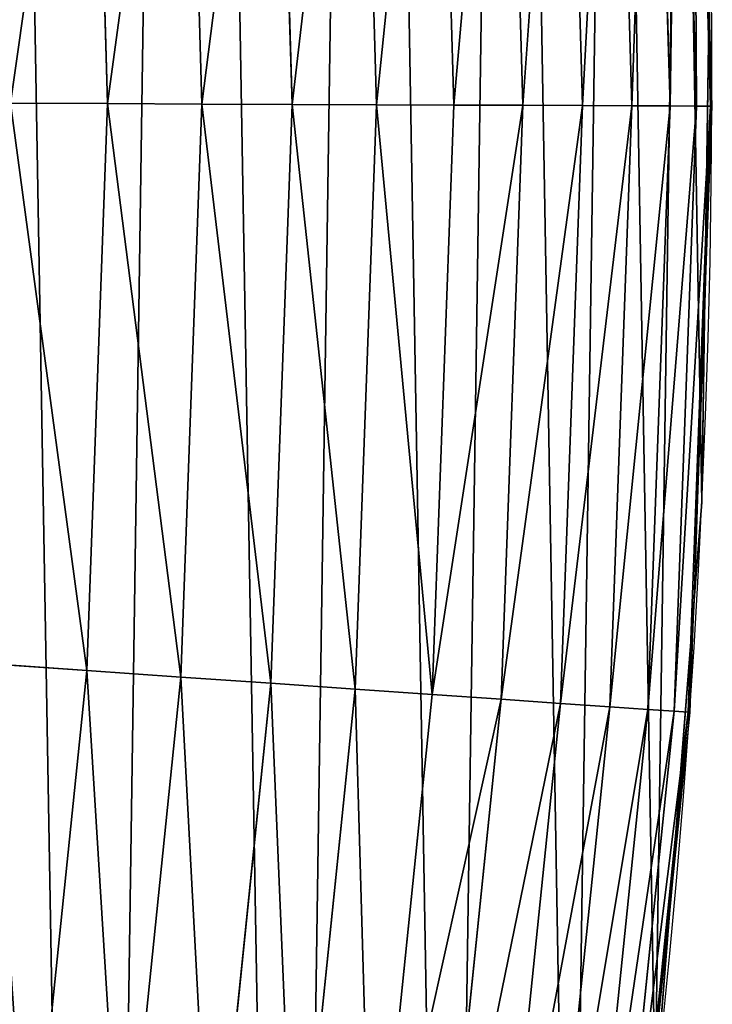
# Model space of a CAD drawing. Extents: x 2168 to 3986, y -30 to 639.
# Drawn here: x 3968 to 3985, y 207 to 231 of the extents above; entities that cross this region are included whole.
import ezdxf

# ---------------------------------------------------------------- set-up
doc = ezdxf.new("R2010")
doc.units = 0
doc.header["$LTSCALE"] = 25.4
doc.layers.get('0').update_dxf_attribs({"color": 13, "linetype": 'CONTINUOUS'})

# ---------------------------------------------------------------- blocks, each defined once
blk = doc.blocks.new('SKUPINA_1')
at = {"color": 0}
for p, q in [((1782.280047261701, 228.8977565729446, 449.4350018913004), (1781.85178242629, 243.7995423923253, 449.4350018913004)), ((1782.280047261701, 228.8977565729446, 449.4350018913004), (1781.85178242629, 243.7995423923253, 449.4350018913004)), ((1783.225011855814, 228.8939826762096, 447.1904813813707), (1782.794970603325, 243.8575802172596, 447.1904813813707)), ((1783.225011855814, 228.8939826762096, 447.1904813813707), (1782.794970603325, 243.8575802172596, 447.1904813813707)), ((1783.878226418112, 228.8913739389939, 444.8444954211096), (1783.446957202682, 243.897699341984, 444.8444954211096)), ((1783.878226418112, 228.8913739389939, 444.8444954211096), (1783.446957202682, 243.897699341984, 444.8444954211096)), ((1784.229190447293, 228.8899722970575, 442.4347560120629), (1783.797261462704, 243.919254846826, 442.4347560120629)), ((1784.229190447293, 228.8899722970575, 442.4347560120629), (1783.797261462704, 243.919254846826, 442.4347560120629)), ((1779.580075376578, 228.9085394267631, 453.4775339047579), (1779.156886155846, 243.6337155491054, 453.4775339047579)), ((1779.580075376578, 228.9085394267631, 453.4775339047579), (1779.156886155846, 243.6337155491054, 453.4775339047579)), ((1781.058523053286, 228.9026349633634, 451.5419760184574), (1780.632554532973, 243.7245188320748, 451.5419760184574)), ((1781.058523053286, 228.9026349633634, 451.5419760184574), (1780.632554532973, 243.7245188320748, 451.5419760184574)), ((1775.951222533036, 228.9230319442432, 456.7131993704971), (1775.534855108805, 243.4108387055093, 456.7131993704971)), ((1775.951222533036, 228.9230319442432, 456.7131993704971), (1775.534855108805, 243.4108387055093, 456.7131993704971)), ((1777.868470452687, 228.9153750481971, 455.2105612284469), (1777.44849883845, 243.5285922169209, 455.2105612284469)), ((1777.868470452687, 228.9153750481971, 455.2105612284469), (1777.44849883845, 243.5285922169209, 455.2105612284469)), ((1771.625887954492, 228.9403059946637, 458.9347795960336), (1771.217651626659, 243.1451853544565, 458.9347795960336)), ((1771.625887954492, 228.9403059946637, 458.9347795960336), (1771.217651626659, 243.1451853544565, 458.9347795960336)), ((1773.859151604499, 228.9313870293924, 457.9612932452021), (1773.446717016001, 243.2823479164814, 457.9612932452021)), ((1773.859151604499, 228.9313870293924, 457.9612932452021), (1773.446717016001, 243.2823479164814, 457.9612932452021)), ((1768.883491430312, 243.0015559238269, 459.6180095148613), (1769.287331560085, 228.9496454666358, 459.6180095148613)), ((1768.883491430312, 243.0015559238269, 459.6180095148613), (1769.287331560085, 228.9496454666358, 459.6180095148613)), ((1784.081949984725, 223.7091379697606, 440), (1784.196635519674, 231.5212839593173, 440)), ((1784.272262155141, 228.889800281959, 440), (1784.196635519674, 231.5212839593173, 440)), ((1769.287331560085, 228.9496454666358, 459.6180095148613), (1766.881074991684, 228.9592553121938, 459.9999999999999)), ((1769.287331560085, 228.9496454666358, 459.6180095148613), (1766.881074991684, 228.9592553121938, 459.9999999999999)), ((1769.287331560085, 228.9496454666358, 459.6180095148613), (1768.771268121554, 214.9014088201888, 459.6180095148613)), ((1769.287331560085, 228.9496454666358, 459.6180095148613), (1768.771268121554, 214.9014088201888, 459.6180095148613)), ((1771.625887954492, 228.9403059946637, 458.9347795960336), (1769.287331560085, 228.9496454666358, 459.6180095148613)), ((1771.625887954492, 228.9403059946637, 458.9347795960336), (1769.287331560085, 228.9496454666358, 459.6180095148613)), ((1771.104206656517, 214.739140438667, 458.9347795960336), (1771.625887954492, 228.9403059946637, 458.9347795960336)), ((1771.104206656517, 214.739140438667, 458.9347795960336), (1771.625887954492, 228.9403059946637, 458.9347795960336)), ((1773.859151604499, 228.9313870293924, 457.9612932452021), (1771.625887954492, 228.9403059946637, 458.9347795960336)), ((1773.859151604499, 228.9313870293924, 457.9612932452021), (1771.625887954492, 228.9403059946637, 458.9347795960336)), ((1773.332105389385, 214.5841781384784, 457.9612932452021), (1773.859151604499, 228.9313870293924, 457.9612932452021)), ((1773.332105389385, 214.5841781384784, 457.9612932452021), (1773.859151604499, 228.9313870293924, 457.9612932452021)), ((1775.951222533036, 228.9230319442432, 456.7131993704971), (1773.859151604499, 228.9313870293924, 457.9612932452021)), ((1775.951222533036, 228.9230319442432, 456.7131993704971), (1773.859151604499, 228.9313870293924, 457.9612932452021)), ((1775.419150584758, 214.4390129569096, 456.7131993704971), (1775.951222533036, 228.9230319442432, 456.7131993704971)), ((1775.419150584758, 214.4390129569096, 456.7131993704971), (1775.951222533036, 228.9230319442432, 456.7131993704971)), ((1777.868470452687, 228.9153750481971, 455.2105612284469), (1775.951222533036, 228.9230319442432, 456.7131993704971)), ((1777.868470452687, 228.9153750481971, 455.2105612284469), (1775.951222533036, 228.9230319442432, 456.7131993704971)), ((1777.331792744481, 214.3059784414103, 455.2105612284469), (1777.868470452687, 228.9153750481971, 455.2105612284469)), ((1777.331792744481, 214.3059784414103, 455.2105612284469), (1777.868470452687, 228.9153750481971, 455.2105612284469)), ((1779.580075376578, 228.9085394267631, 453.4775339047579), (1777.868470452687, 228.9153750481971, 455.2105612284469)), ((1779.580075376578, 228.9085394267631, 453.4775339047579), (1777.868470452687, 228.9153750481971, 455.2105612284469)), ((1779.039285919813, 214.1872131375378, 453.4775339047579), (1779.580075376578, 228.9085394267631, 453.4775339047579)), ((1779.039285919813, 214.1872131375378, 453.4775339047579), (1779.580075376578, 228.9085394267631, 453.4775339047579)), ((1781.058523053286, 228.9026349633634, 451.5419760184574), (1779.580075376578, 228.9085394267631, 453.4775339047579)), ((1781.058523053286, 228.9026349633634, 451.5419760184574), (1779.580075376578, 228.9085394267631, 453.4775339047579)), ((1780.514181956175, 214.084626211587, 451.5419760184574), (1781.058523053286, 228.9026349633634, 451.5419760184574)), ((1780.514181956175, 214.084626211587, 451.5419760184574), (1781.058523053286, 228.9026349633634, 451.5419760184574)), ((1782.280047261701, 228.8977565729446, 449.4350018913004), (1781.058523053286, 228.9026349633634, 451.5419760184574)), ((1782.280047261701, 228.8977565729446, 449.4350018913004), (1781.058523053286, 228.9026349633634, 451.5419760184574)), ((1781.732771725494, 213.999866760516, 449.4350018913004), (1782.280047261701, 228.8977565729446, 449.4350018913004)), ((1781.732771725494, 213.999866760516, 449.4350018913004), (1782.280047261701, 228.8977565729446, 449.4350018913004)), ((1783.225011855814, 228.8939826762096, 447.1904813813707), (1782.280047261701, 228.8977565729446, 449.4350018913004)), ((1783.225011855814, 228.8939826762096, 447.1904813813707), (1782.280047261701, 228.8977565729446, 449.4350018913004)), ((1782.675466253218, 213.9342973025164, 447.1904813813707), (1783.225011855814, 228.8939826762096, 447.1904813813707)), ((1782.675466253218, 213.9342973025164, 447.1904813813707), (1783.225011855814, 228.8939826762096, 447.1904813813707)), ((1783.878226418112, 228.8913739389939, 444.8444954211096), (1783.225011855814, 228.8939826762096, 447.1904813813707)), ((1783.878226418112, 228.8913739389939, 444.8444954211096), (1783.225011855814, 228.8939826762096, 447.1904813813707)), ((1783.327111613419, 213.8889718743746, 444.8444954211096), (1783.878226418112, 228.8913739389939, 444.8444954211096)), ((1783.327111613419, 213.8889718743746, 444.8444954211096), (1783.878226418112, 228.8913739389939, 444.8444954211096)), ((1783.677232529906, 213.8646190877051, 442.4347560120629), (1784.229190447293, 228.8899722970575, 442.4347560120629)), ((1783.677232529906, 213.8646190877051, 442.4347560120629), (1784.229190447293, 228.8899722970575, 442.4347560120629)), ((1784.229190447293, 228.8899722970575, 442.4347560120629), (1783.878226418112, 228.8913739389939, 444.8444954211096)), ((1784.229190447293, 228.8899722970575, 442.4347560120629), (1783.878226418112, 228.8913739389939, 444.8444954211096)), ((1784.081949984725, 223.7091379697606, 440), (1784.272262155141, 228.889800281959, 440)), ((1784.272262155141, 228.889800281959, 440), (1784.229190447293, 228.8899722970575, 442.4347560120629)), ((1784.272262155141, 228.889800281959, 440), (1784.229190447293, 228.8899722970575, 442.4347560120629)), ((1783.822593180966, 216.648948304976, 440), (1784.081949984725, 223.7091379697606, 440)), ((1784.013866864275, 219.0714539180984, 440), (1784.081949984725, 223.7091379697606, 440)), ((1783.822593180966, 216.648948304976, 440), (1784.013866864275, 219.0714539180984, 440)), ((1784.013866864275, 219.0714539180984), (1784.013866864275, 219.0714539180984, 440)), ((1784.013866864275, 219.0714539180984), (1784.013866864275, 219.0714539180984, 440)), ((1783.208254723806, 208.8682733313882, 440), (1783.822593180966, 216.648948304976, 440)), ((1783.720200767595, 213.8616304164297, 440), (1783.822593180966, 216.648948304976, 440)), ((1768.771268121554, 214.9014088201888, 459.6180095148613), (1766.370792047146, 215.0683747996345, 459.9999999999999)), ((1768.771268121554, 214.9014088201888, 459.6180095148613), (1766.370792047146, 215.0683747996345, 459.9999999999999)), ((1768.771268121554, 214.9014088201888, 459.6180095148613), (1767.337510977636, 200.9170026905261, 459.6180095148613)), ((1768.771268121554, 214.9014088201888, 459.6180095148613), (1767.337510977636, 200.9170026905261, 459.6180095148613)), ((1771.104206656517, 214.739140438667, 458.9347795960336), (1768.771268121554, 214.9014088201888, 459.6180095148613)), ((1771.104206656517, 214.739140438667, 458.9347795960336), (1768.771268121554, 214.9014088201888, 459.6180095148613)), ((1769.654841652189, 200.6025002575779, 458.9347795960336), (1771.104206656517, 214.739140438667, 458.9347795960336)), ((1769.654841652189, 200.6025002575779, 458.9347795960336), (1771.104206656517, 214.739140438667, 458.9347795960336)), ((1773.332105389385, 214.5841781384784, 457.9612932452021), (1771.104206656517, 214.739140438667, 458.9347795960336)), ((1773.332105389385, 214.5841781384784, 457.9612932452021), (1771.104206656517, 214.739140438667, 458.9347795960336)), ((1771.867835263507, 200.3021581948322, 457.9612932452021), (1773.332105389385, 214.5841781384784, 457.9612932452021)), ((1771.867835263507, 200.3021581948322, 457.9612932452021), (1773.332105389385, 214.5841781384784, 457.9612932452021)), ((1775.419150584758, 214.4390129569096, 456.7131993704971), (1773.332105389385, 214.5841781384784, 457.9612932452021)), ((1775.419150584758, 214.4390129569096, 456.7131993704971), (1773.332105389385, 214.5841781384784, 457.9612932452021)), ((1773.940917677784, 200.0208045364391, 456.7131993704971), (1775.419150584758, 214.4390129569096, 456.7131993704971)), ((1773.940917677784, 200.0208045364391, 456.7131993704971), (1775.419150584758, 214.4390129569096, 456.7131993704971)), ((1777.331792744481, 214.3059784414103, 455.2105612284469), (1775.419150584758, 214.4390129569096, 456.7131993704971)), ((1777.331792744481, 214.3059784414103, 455.2105612284469), (1775.419150584758, 214.4390129569096, 456.7131993704971)), ((1775.840763850217, 199.7629620757067, 455.2105612284469), (1777.331792744481, 214.3059784414103, 455.2105612284469)), ((1775.840763850217, 199.7629620757067, 455.2105612284469), (1777.331792744481, 214.3059784414103, 455.2105612284469)), ((1779.039285919813, 214.1872131375378, 453.4775339047579), (1777.331792744481, 214.3059784414103, 455.2105612284469)), ((1779.039285919813, 214.1872131375378, 453.4775339047579), (1777.331792744481, 214.3059784414103, 455.2105612284469)), ((1777.536833529073, 199.5327756606613, 453.4775339047579), (1779.039285919813, 214.1872131375378, 453.4775339047579)), ((1777.536833529073, 199.5327756606613, 453.4775339047579), (1779.039285919813, 214.1872131375378, 453.4775339047579)), ((1779.001862193831, 199.3339455651275, 451.5419760184574), (1780.514181956175, 214.084626211587, 451.5419760184574)), ((1779.001862193831, 199.3339455651275, 451.5419760184574), (1780.514181956175, 214.084626211587, 451.5419760184574)), ((1780.514181956175, 214.084626211587, 451.5419760184574), (1779.039285919813, 214.1872131375378, 453.4775339047579)), ((1780.514181956175, 214.084626211587, 451.5419760184574), (1779.039285919813, 214.1872131375378, 453.4775339047579)), ((1781.732771725494, 213.999866760516, 449.4350018913004), (1780.514181956175, 214.084626211587, 451.5419760184574)), ((1781.732771725494, 213.999866760516, 449.4350018913004), (1780.514181956175, 214.084626211587, 451.5419760184574)), ((1780.212299335582, 199.169668006386, 449.4350018913004), (1781.732771725494, 213.999866760516, 449.4350018913004)), ((1780.212299335582, 199.169668006386, 449.4350018913004), (1781.732771725494, 213.999866760516, 449.4350018913004)), ((1781.148687034226, 199.0425837656084, 447.1904813813707), (1782.675466253218, 213.9342973025164, 447.1904813813707)), ((1781.148687034226, 199.0425837656084, 447.1904813813707), (1782.675466253218, 213.9342973025164, 447.1904813813707)), ((1782.675466253218, 213.9342973025164, 447.1904813813707), (1781.732771725494, 213.999866760516, 449.4350018913004)), ((1782.675466253218, 213.9342973025164, 447.1904813813707), (1781.732771725494, 213.999866760516, 449.4350018913004)), ((1781.795972746854, 198.9547357369823, 444.8444954211096), (1783.327111613419, 213.8889718743746, 444.8444954211096)), ((1781.795972746854, 198.9547357369823, 444.8444954211096), (1783.327111613419, 213.8889718743746, 444.8444954211096)), ((1782.143751279129, 198.9075360879513, 442.4347560120629), (1783.677232529906, 213.8646190877051, 442.4347560120629)), ((1782.143751279129, 198.9075360879513, 442.4347560120629), (1783.677232529906, 213.8646190877051, 442.4347560120629)), ((1783.327111613419, 213.8889718743746, 444.8444954211096), (1782.675466253218, 213.9342973025164, 447.1904813813707)), ((1783.327111613419, 213.8889718743746, 444.8444954211096), (1782.675466253218, 213.9342973025164, 447.1904813813707)), ((1783.208254723806, 208.8682733313882, 440), (1783.720200767595, 213.8616304164297, 440)), ((1783.677232529906, 213.8646190877051, 442.4347560120629), (1783.327111613419, 213.8889718743746, 444.8444954211096)), ((1783.677232529906, 213.8646190877051, 442.4347560120629), (1783.327111613419, 213.8889718743746, 444.8444954211096)), ((1783.720200767595, 213.8616304164297, 440), (1783.677232529906, 213.8646190877051, 442.4347560120629)), ((1783.720200767595, 213.8616304164297, 440), (1783.677232529906, 213.8646190877051, 442.4347560120629)), ((1782.486899838571, 201.8324097463179, 440), (1783.208254723806, 208.8682733313882, 440)), ((1782.85436743362, 204.3862456313018, 440), (1783.208254723806, 208.8682733313882, 440))]:
    blk.add_line(p, q, dxfattribs=at)
at = {"color": 95}
blk.add_arc((1554.464681371948, 229.8075807831887), 229.8001152746743, 239.771179569038, 59.77117956903879, dxfattribs=at)
blk.add_arc((1554.464681371948, 229.8075807831887), 229.8001152746743, 239.771179569038, 59.77117956903879, dxfattribs=at)
blk.add_arc((1554.464681371948, 229.8075807831887), 229.8001152746743, 239.771179569038, 59.77117956903879, dxfattribs=at)
blk.add_arc((1554.464681371948, 229.8075807831887), 229.8001152746743, 239.771179569038, 59.77117956903879, dxfattribs=at)
blk.add_arc((1554.464681371948, 229.8075807831887), 229.8001152746743, 239.771179569038, 59.77117956903879, dxfattribs=at)
blk.add_arc((1554.464681371948, 229.8075807831887), 229.8001152746743, 239.771179569038, 59.77117956903879, dxfattribs=at)
blk.add_arc((1554.464681371948, 229.8075807831887), 229.8001152746743, 239.771179569038, 59.77117956903879, dxfattribs=at)
blk.add_arc((1554.464681371948, 229.8075807831887), 229.8001152746743, 239.771179569038, 59.77117956903879, dxfattribs=at)
blk.add_arc((1554.464681371948, 229.8075807831887), 229.8001152746743, 239.771179569038, 59.77117956903879, dxfattribs=at)
blk.add_arc((1554.464681371948, 229.8075807831887), 229.8001152746743, 239.771179569038, 59.77117956903879, dxfattribs=at)
blk.add_arc((1554.464681371948, 229.8075807831887), 229.8001152746743, 239.771179569038, 59.77117956903879, dxfattribs=at)
blk.add_arc((1554.464681371948, 229.8075807831887), 229.8001152746743, 239.771179569038, 59.77117956903879, dxfattribs=at)
blk.add_arc((1554.464681371948, 229.8075807831887), 229.8001152746743, 239.771179569038, 59.77117956903879, dxfattribs=at)
blk.add_arc((1554.464681371948, 229.8075807831887), 229.8001152746743, 239.771179569038, 59.77117956903879, dxfattribs=at)
blk.add_arc((1554.464681371948, 229.8075807831887), 229.8001152746743, 239.771179569038, 59.77117956903879, dxfattribs=at)
blk.add_arc((1554.464681371948, 229.8075807831887), 229.8001152746743, 239.771179569038, 59.77117956903879, dxfattribs=at)
blk.add_arc((1554.464681371948, 229.8075807831887), 229.8001152746743, 239.771179569038, 59.77117956903879, dxfattribs=at)
blk.add_arc((1554.464681371948, 229.8075807831887), 229.8001152746743, 239.771179569038, 59.77117956903879, dxfattribs=at)
blk.add_arc((1554.464681371948, 229.8075807831887), 229.8001152746743, 239.771179569038, 59.77117956903879, dxfattribs=at)
blk.add_arc((1554.464681371948, 229.8075807831887), 229.8001152746743, 239.771179569038, 59.77117956903879, dxfattribs=at)
blk.add_arc((1554.464681371948, 229.8075807831887), 229.8001152746743, 239.771179569038, 59.77117956903879, dxfattribs=at)
blk.add_arc((1554.464681371948, 229.8075807831887), 229.8001152746743, 239.771179569038, 59.77117956903879, dxfattribs=at)
blk.add_arc((1554.464681371948, 229.8075807831887), 229.8001152746743, 239.771179569038, 59.77117956903879, dxfattribs=at)
blk.add_arc((1554.464681371948, 229.8075807831887), 229.8001152746743, 239.771179569038, 59.77117956903879, dxfattribs=at)
blk.add_arc((1554.464681371948, 229.8075807831887), 229.8001152746743, 239.771179569038, 59.77117956903879, dxfattribs=at)
blk.add_arc((1554.464681371948, 229.8075807831887), 229.8001152746743, 239.771179569038, 59.77117956903879, dxfattribs=at)
blk.add_arc((1554.464681371948, 229.8075807831887), 229.8001152746743, 239.771179569038, 59.77117956903879, dxfattribs=at)
blk.add_arc((1554.464681371948, 229.8075807831887), 229.8001152746743, 239.771179569038, 59.77117956903879, dxfattribs=at)
blk.add_arc((1554.464681371948, 229.8075807831887), 229.8001152746743, 239.771179569038, 59.77117956903879, dxfattribs=at)
blk.add_arc((1554.464681371948, 229.8075807831887), 229.8001152746743, 239.771179569038, 59.77117956903879, dxfattribs=at)
blk.add_arc((1554.464681371948, 229.8075807831887), 229.8001152746743, 239.771179569038, 59.77117956903879, dxfattribs=at)
blk.add_arc((1554.464681371948, 229.8075807831887), 229.8001152746743, 239.771179569038, 59.77117956903879, dxfattribs=at)
blk.add_arc((1554.464681371948, 229.8075807831887), 229.8001152746743, 239.771179569038, 59.77117956903879, dxfattribs=at)
blk.add_arc((1554.464681371948, 229.8075807831887), 229.8001152746743, 239.771179569038, 59.77117956903879, dxfattribs=at)
blk.add_arc((1554.464681371948, 229.8075807831887), 229.8001152746743, 239.771179569038, 59.77117956903879, dxfattribs=at)
blk.add_arc((1554.464681371948, 229.8075807831887), 229.8001152746743, 239.771179569038, 59.77117956903879, dxfattribs=at)
blk.add_arc((1554.464681371948, 229.8075807831887), 229.8001152746743, 239.771179569038, 59.77117956903879, dxfattribs=at)
blk.add_arc((1554.464681371948, 229.8075807831887), 229.8001152746743, 239.771179569038, 59.77117956903879, dxfattribs=at)
blk.add_arc((1554.464681371948, 229.8075807831887), 229.8001152746743, 239.771179569038, 59.77117956903879, dxfattribs=at)
blk.add_arc((1554.464681371948, 229.8075807831887), 229.8001152746743, 239.771179569038, 59.77117956903879, dxfattribs=at)
blk.add_arc((1554.464681371948, 229.8075807831887), 229.8001152746743, 239.771179569038, 59.77117956903879, dxfattribs=at)
blk.add_arc((1554.464681371948, 229.8075807831887), 229.8001152746743, 239.771179569038, 59.77117956903879, dxfattribs=at)
blk.add_arc((1554.464681371948, 229.8075807831887), 229.8001152746743, 239.771179569038, 59.77117956903879, dxfattribs=at)
blk.add_arc((1554.464681371948, 229.8075807831887), 229.8001152746743, 239.771179569038, 59.77117956903879, dxfattribs=at)
blk.add_arc((1554.464681371948, 229.8075807831887), 229.8001152746743, 239.771179569038, 59.77117956903879, dxfattribs=at)
blk.add_arc((1554.464681371948, 229.8075807831887), 229.8001152746743, 239.771179569038, 59.77117956903879, dxfattribs=at)
blk.add_arc((1554.464681371948, 229.8075807831887), 229.8001152746743, 239.771179569038, 59.77117956903879, dxfattribs=at)
blk.add_arc((1554.464681371948, 229.8075807831887), 229.8001152746743, 239.771179569038, 59.77117956903879, dxfattribs=at)
blk.add_arc((1554.464681371948, 229.8075807831887), 229.8001152746743, 239.771179569038, 59.77117956903879, dxfattribs=at)
at = {"color": 0}
blk.add_arc((1554.464681371948, 229.8075807831887), 229.8001152746743, 239.771179569038, 59.77117956903879, dxfattribs=at)
mesh = blk.add_polyface(dxfattribs=at)
corners = [(0.8488458929074909, 252.1760497435496), (0.2192809906519073, 222.7222151098075), (0.06179986763405623, 237.4592268871993), (1.32064213824724, 208.0255719538462), (2.577184925537471, 266.812209096993), (3.361357581227082, 193.4296890784639), (5.239714849707661, 281.3075618292995), (6.333041582099588, 178.9945440972019), (8.825494758851221, 295.6025434268493), (10.22348285388413, 164.7794541171179), (13.31978991417304, 309.6384127439935), (15.01669473889772, 150.8428319920668), (18.70413229285487, 323.3574933830238), (20.692980901363, 137.2419462917563), (24.95639647712783, 336.7034106988604), (27.22901626387898, 124.0326859729101), (32.05089057235108, 349.6213234545629), (34.59794285516558, 111.2693307195562), (39.95846178052314, 362.0581491757342), (42.76948017522891, 99.00432789616114), (48.6466161953804, 373.9627822777953), (51.71004962443507, 87.28807703016128), (58.07965232683006, 385.2863040697941), (61.38291248516573, 76.16872270949291), (68.2188078060273, 395.982183771799), (71.74832088910803, 65.69195674615376), (79.02241866826616, 406.0064697198561), (82.76368114975651, 55.90083041874635), (90.4460905591455, 415.3179699728017), (94.38372878900955, 46.83557756554028), (102.442881160499, 423.8784215787867), (106.5607145386283, 38.53344925499974), (114.9634930864375, 431.65264780595), (119.2446005522118, 31.02856071315376), (118.0853214039115, 433.6328301103885), (120.1946856611339, 434.8317445993059), (132.3832660214436, 24.3517511368142), (149.7899135378131, 451.3325429351501), (145.9227213516766, 18.53045696870157), (159.8073300167555, 13.58859915521615), (179.4616278111397, 467.0434334784576), (173.9800371814358, 9.54648485013873), (188.3826041519429, 6.420723968180019), (209.4666534483531, 482.1079993896208), (202.9558476912519, 4.224160931277498), (217.6398832157104, 2.965821888110969), (239.7909139622436, 496.5191733135868), (232.3743708736301, 2.650877623721396), (247.0987634946906, 3.280622311646951), (270.420183100514, 510.2701944260884), (261.7525553912386, 4.85246819588493), (276.2755309891408, 7.359956224536876), (301.3400915198356, 523.3546116054036), (290.6080122664965, 10.79278259143923), (304.6911039834322, 15.13684107671099), (332.5361335270399, 535.766286458809), (318.466935695269, 20.3742810122384), (331.8788995545952, 26.48358063389918), (344.8718829250558, 33.43963551910766), (363.9936738842715, 547.4993962023393), (347.2104516793928, 34.78592925938375), (350.2803925024901, 36.54162654008128), (351.9860419645989, 37.51047738755258), (464.8920163709401, 92.43288680731295), (395.6979546750258, 558.5484363924489), (427.6341022274983, 568.9082235084165), (459.787134092496, 578.573897384039), (492.1419660722088, 587.5409234878052), (475.2452301043863, 97.4691432717601), (610.4196389497, 142.9810795272781), (524.6834192968203, 595.8050950501631), (557.3962273454348, 603.362535037091), (590.2650434081688, 610.2096979689437), (623.2744474859098, 616.3433715838039), (678.767016370941, 156.4000754034685), (656.4089536244243, 621.7606783444509), (689.6530171793448, 626.4590767883252), (750.3365148953612, 170.4516870643093), (722.9910421088435, 630.4363627198077), (756.4073882902799, 633.6906702443387), (892.6420163709363, 179.4244627012097), (789.8863788575197, 636.2204726437378), (823.4123075556274, 638.0245830924384), (856.9694461091931, 639.1021552143136), (890.5420516011151, 639.4526834797172), (924.1143738581662, 639.0760034426278), (1034.901256791653, 169.745879759098), (957.6706628399717, 637.9722918178511), (991.1951760280027, 636.142066398041), (1024.672185810924, 633.5861858108692), (1058.085986863042, 630.3058491161371), (1106.517016370944, 155.3158713280655), (1091.420903512266, 626.3025952432941), (1124.661297094158, 621.5783022694629), (1174.680141112195, 141.5815414755305), (1157.791573288574, 616.13518653833), (1190.796189435639, 609.9758016204318), (1309.627121243381, 95.39962183287952), (1223.659661827274, 603.1030371151119), (1256.366572971288, 595.5201172949786), (1288.901578824265, 587.2305995932036), (1321.249415990027, 578.2383729346423), (1320.392016370944, 90.096908910744), (1432.566397871389, 34.84058404494648), (1353.394908880266, 568.5476559113669), (1385.322976834002, 558.1629948035938), (1417.018641192459, 547.0892614468299), (1448.467032326194, 535.3316509463087), (1437.371728466465, 32.06907164514429), (1438.770750956428, 31.25530191119406), (1451.729744729603, 24.25071329064599), (1479.653396610861, 522.8956792397961), (1465.110898394015, 18.09080193043463), (1478.85922591901, 12.80088022763589), (1492.918232477781, 8.402685605211214), (1510.563103348842, 509.7871805098184), (1507.23014659673, 4.914291188273588), (1521.736157550847, 2.350031537741185), (1541.181651632936, 496.0123044466752), (1536.376657029588, 0.7204437465497278), (1551.091484080224, 0.03222414047830852), (1571.494677149392, 481.5775133633325), (1565.820172322079, 0.2882007615113054), (1580.502198415876, 1.48732174680614), (1601.487958916668, 466.4895791637558), (1595.077230767108, 3.624659651023478), (1609.485377441512, 6.691431694257247), (1631.145117568283, 450.7568047390723), (1623.667432273863, 10.67503585236128), (1637.565118158815, 15.55910264136964), (1660.092639962408, 434.5832602907832), (1651.121326524023, 21.32356238321704), (1664.280352001515, 27.94472767635186), (1670.158611787466, 428.3598596551847), (1676.988121333001, 35.39539073234869), (1682.642194384293, 420.5393771314217), (1689.192415568492, 43.64493517854856), (1694.599068086163, 411.9351367446214), (1700.843084645163, 52.6594618673001), (1705.980099534291, 402.5824951641378), (1711.892253464714, 62.40192817482939), (1716.738521629234, 392.5198844003595), (1722.294518622429, 72.8323002173262), (1726.830125706932, 381.7886538793388), (1732.007134979493, 83.90771735876035), (1736.213443201586, 370.4329005291281), (1740.990191311946, 95.58266833442818), (1744.849916048892, 358.4992875760447), (1749.20677431446, 107.8091782665012), (1752.704055129408, 346.0368527954653), (1756.623120285026, 120.5370058030906), (1759.743586100943, 333.0968070050864), (1763.208753867249, 133.7138495707381), (1765.939582020758, 319.7323236286921), (1768.936613280124, 147.2855630919782), (1771.266582212583, 305.9983201951492), (1773.783161520705, 161.1963772848288), (1775.702696889992, 291.9512326704998), (1777.728483082686, 175.3891296299114), (1779.229697106231, 277.648783550474), (1780.756365793505, 189.8054990635038), (1781.833089660877, 263.1497446663715), (1782.85436743362, 204.3862456313018), (1783.502176655489, 248.5136956790015), (1784.013866864275, 219.0714539180984), (1784.230099453595, 233.8007792530756)]
mesh.append_faces([[corners[k] for k in face] for face in [(0, 1, 2), (164, 163, 165)]], dxfattribs={"vtx0": -1, "color": 0})
mesh.append_faces([[corners[k] for k in face] for face in [(1, 0, 3), (3, 4, 5), (5, 6, 7), (7, 8, 9), (9, 10, 11), (11, 12, 13), (13, 14, 15), (15, 16, 17), (17, 18, 19), (19, 20, 21), (21, 22, 23), (23, 24, 25), (25, 26, 27), (27, 28, 29), (29, 30, 31), (31, 32, 33), (33, 35, 36), (36, 37, 38), (38, 37, 39), (39, 40, 41), (41, 40, 42), (42, 43, 44), (44, 43, 45), (45, 46, 47), (47, 46, 48), (48, 49, 50), (50, 49, 51), (51, 52, 53), (53, 52, 54), (54, 55, 56), (56, 55, 57), (57, 55, 58), (58, 59, 60), (60, 59, 61), (61, 59, 62), (62, 59, 63), (63, 67, 68), (68, 67, 69), (69, 73, 74), (74, 76, 77), (77, 79, 80), (80, 85, 86), (86, 90, 91), (91, 93, 94), (94, 96, 97), (97, 101, 102), (102, 101, 103), (103, 107, 108), (108, 107, 109), (109, 107, 110), (110, 111, 112), (112, 111, 113), (113, 111, 114), (114, 115, 116), (116, 115, 117), (117, 118, 119), (119, 118, 120), (120, 121, 122), (122, 121, 123), (123, 124, 125), (125, 124, 126), (126, 127, 128), (128, 127, 129), (129, 130, 131), (131, 130, 132), (132, 133, 134), (134, 135, 136), (136, 137, 138), (138, 139, 140), (140, 141, 142), (142, 143, 144), (144, 145, 146), (146, 147, 148), (148, 149, 150), (150, 151, 152), (152, 153, 154), (154, 155, 156), (156, 157, 158), (158, 159, 160), (160, 161, 162), (162, 163, 164)]], dxfattribs={"vtx0": -1, "vtx1": -1, "color": 0})
mesh.append_faces([[corners[k] for k in face] for face in [(3, 0, 4), (5, 4, 6), (7, 6, 8), (9, 8, 10), (11, 10, 12), (13, 12, 14), (15, 14, 16), (17, 16, 18), (19, 18, 20), (21, 20, 22), (23, 22, 24), (25, 24, 26), (27, 26, 28), (29, 28, 30), (31, 30, 32), (33, 32, 34), (33, 34, 35), (36, 35, 37), (39, 37, 40), (42, 40, 43), (45, 43, 46), (48, 46, 49), (51, 49, 52), (54, 52, 55), (58, 55, 59), (63, 59, 64), (63, 64, 65), (63, 65, 66), (63, 66, 67), (69, 67, 70), (69, 70, 71), (69, 71, 72), (69, 72, 73), (74, 73, 75), (74, 75, 76), (77, 76, 78), (77, 78, 79), (80, 79, 81), (80, 81, 82), (80, 82, 83), (80, 83, 84), (80, 84, 85), (86, 85, 87), (86, 87, 88), (86, 88, 89), (86, 89, 90), (91, 90, 92), (91, 92, 93), (94, 93, 95), (94, 95, 96), (97, 96, 98), (97, 98, 99), (97, 99, 100), (97, 100, 101), (103, 101, 104), (103, 104, 105), (103, 105, 106), (103, 106, 107), (110, 107, 111), (114, 111, 115), (117, 115, 118), (120, 118, 121), (123, 121, 124), (126, 124, 127), (129, 127, 130), (132, 130, 133), (134, 133, 135), (136, 135, 137), (138, 137, 139), (140, 139, 141), (142, 141, 143), (144, 143, 145), (146, 145, 147), (148, 147, 149), (150, 149, 151), (152, 151, 153), (154, 153, 155), (156, 155, 157), (158, 157, 159), (160, 159, 161), (162, 161, 163)]], dxfattribs={"vtx0": -1, "vtx2": -1, "color": 0})
at = {"color": 109}
mesh = blk.add_polyface(dxfattribs=at)
corners = [(1781.85178242629, 243.7995423923253, 449.4350018913004), (1781.058523053286, 228.9026349633634, 451.5419760184574), (1782.280047261701, 228.8977565729446, 449.4350018913004), (1780.632554532973, 243.7245188320748, 451.5419760184574)]
mesh.append_faces([[corners[k] for k in face] for face in [(0, 1, 2), (1, 0, 3)]], dxfattribs={"vtx0": -1, "color": 109})
mesh = blk.add_polyface(dxfattribs=at)
corners = [(1782.794970603325, 243.8575802172596, 447.1904813813707), (1782.280047261701, 228.8977565729446, 449.4350018913004), (1783.225011855814, 228.8939826762096, 447.1904813813707), (1781.85178242629, 243.7995423923253, 449.4350018913004)]
mesh.append_faces([[corners[k] for k in face] for face in [(0, 1, 2), (1, 0, 3)]], dxfattribs={"vtx0": -1, "color": 109})
mesh = blk.add_polyface(dxfattribs=at)
corners = [(1783.446957202682, 243.897699341984, 444.8444954211096), (1783.225011855814, 228.8939826762096, 447.1904813813707), (1783.878226418112, 228.8913739389939, 444.8444954211096), (1782.794970603325, 243.8575802172596, 447.1904813813707)]
mesh.append_faces([[corners[k] for k in face] for face in [(0, 1, 2), (1, 0, 3)]], dxfattribs={"vtx0": -1, "color": 109})
mesh = blk.add_polyface(dxfattribs=at)
corners = [(1783.797261462704, 243.919254846826, 442.4347560120629), (1783.878226418112, 228.8913739389939, 444.8444954211096), (1784.229190447293, 228.8899722970575, 442.4347560120629), (1783.446957202682, 243.897699341984, 444.8444954211096)]
mesh.append_faces([[corners[k] for k in face] for face in [(0, 1, 2), (1, 0, 3)]], dxfattribs={"vtx0": -1, "color": 109})
mesh = blk.add_polyface(dxfattribs=at)
corners = [(1784.196635519674, 231.5212839593173, 440), (1784.229190447293, 228.8899722970575, 442.4347560120629), (1784.272262155141, 228.889800281959, 440), (1783.797261462704, 243.919254846826, 442.4347560120629), (1783.993949728878, 238.5738831767476, 440), (1783.840252201045, 243.9219002244995, 440)]
mesh.append_faces([[corners[k] for k in face] for face in [(0, 1, 2), (3, 4, 5)]], dxfattribs={"vtx0": -1, "color": 109})
mesh.append_faces([[corners[k] for k in face] for face in [(1, 0, 3)]], dxfattribs={"vtx0": -1, "vtx1": -1, "color": 109})
mesh.append_faces([[corners[k] for k in face] for face in [(3, 0, 4)]], dxfattribs={"vtx0": -1, "vtx2": -1, "color": 109})
mesh = blk.add_polyface(dxfattribs=at)
corners = [(1779.156886155846, 243.6337155491054, 453.4775339047579), (1777.868470452687, 228.9153750481971, 455.2105612284469), (1779.580075376578, 228.9085394267631, 453.4775339047579), (1777.44849883845, 243.5285922169209, 455.2105612284469)]
mesh.append_faces([[corners[k] for k in face] for face in [(0, 1, 2), (1, 0, 3)]], dxfattribs={"vtx0": -1, "color": 109})
mesh = blk.add_polyface(dxfattribs=at)
corners = [(1780.632554532973, 243.7245188320748, 451.5419760184574), (1779.580075376578, 228.9085394267631, 453.4775339047579), (1781.058523053286, 228.9026349633634, 451.5419760184574), (1779.156886155846, 243.6337155491054, 453.4775339047579)]
mesh.append_faces([[corners[k] for k in face] for face in [(0, 1, 2), (1, 0, 3)]], dxfattribs={"vtx0": -1, "color": 109})
mesh = blk.add_polyface(dxfattribs=at)
corners = [(1773.859151604499, 228.9313870293924, 457.9612932452021), (1775.534855108805, 243.4108387055093, 456.7131993704971), (1773.446717016001, 243.2823479164814, 457.9612932452021), (1775.951222533036, 228.9230319442432, 456.7131993704971)]
mesh.append_faces([[corners[k] for k in face] for face in [(0, 1, 2), (1, 0, 3)]], dxfattribs={"vtx0": -1, "color": 109})
mesh = blk.add_polyface(dxfattribs=at)
corners = [(1775.951222533036, 228.9230319442432, 456.7131993704971), (1777.44849883845, 243.5285922169209, 455.2105612284469), (1775.534855108805, 243.4108387055093, 456.7131993704971), (1777.868470452687, 228.9153750481971, 455.2105612284469)]
mesh.append_faces([[corners[k] for k in face] for face in [(0, 1, 2), (1, 0, 3)]], dxfattribs={"vtx0": -1, "color": 109})
mesh = blk.add_polyface(dxfattribs=at)
corners = [(1769.287331560085, 228.9496454666358, 459.6180095148613), (1771.217651626659, 243.1451853544565, 458.9347795960336), (1768.883491430312, 243.0015559238269, 459.6180095148613), (1771.625887954492, 228.9403059946637, 458.9347795960336)]
mesh.append_faces([[corners[k] for k in face] for face in [(0, 1, 2), (1, 0, 3)]], dxfattribs={"vtx0": -1, "color": 109})
mesh = blk.add_polyface(dxfattribs=at)
corners = [(1771.625887954492, 228.9403059946637, 458.9347795960336), (1773.446717016001, 243.2823479164814, 457.9612932452021), (1771.217651626659, 243.1451853544565, 458.9347795960336), (1773.859151604499, 228.9313870293924, 457.9612932452021)]
mesh.append_faces([[corners[k] for k in face] for face in [(0, 1, 2), (1, 0, 3)]], dxfattribs={"vtx0": -1, "color": 109})
mesh = blk.add_polyface(dxfattribs=at)
corners = [(1766.881074991684, 228.9592553121938, 459.9999999999999), (1768.883491430312, 243.0015559238269, 459.6180095148613), (1766.48175832796, 242.8537684846633, 459.9999999999999), (1769.287331560085, 228.9496454666358, 459.6180095148613)]
mesh.append_faces([[corners[k] for k in face] for face in [(0, 1, 2), (1, 0, 3)]], dxfattribs={"vtx0": -1, "color": 109})
at = {"color": 95}
mesh = blk.add_polyface(dxfattribs=at)
corners = [(1784.230099453595, 233.8007792530756), (1784.013866864275, 219.0714539180984, 440), (1784.013866864275, 219.0714539180984), (1784.081949984725, 223.7091379697606, 440), (1784.196635519674, 231.5212839593173, 440), (1784.230099453595, 233.8007792530756, 440)]
mesh.append_faces([[corners[k] for k in face] for face in [(0, 1, 2), (4, 0, 5)]], dxfattribs={"vtx0": -1, "color": 95})
mesh.append_faces([[corners[k] for k in face] for face in [(1, 0, 3), (3, 0, 4)]], dxfattribs={"vtx0": -1, "vtx1": -1, "color": 95})
at = {"color": 109}
mesh = blk.add_polyface(dxfattribs=at)
corners = [(1768.771268121554, 214.9014088201888, 459.6180095148613), (1766.881074991684, 228.9592553121938, 459.9999999999999), (1766.370792047146, 215.0683747996345, 459.9999999999999), (1769.287331560085, 228.9496454666358, 459.6180095148613)]
mesh.append_faces([[corners[k] for k in face] for face in [(0, 1, 2), (1, 0, 3)]], dxfattribs={"vtx0": -1, "color": 109})
mesh = blk.add_polyface(dxfattribs=at)
corners = [(1771.104206656517, 214.739140438667, 458.9347795960336), (1769.287331560085, 228.9496454666358, 459.6180095148613), (1768.771268121554, 214.9014088201888, 459.6180095148613), (1771.625887954492, 228.9403059946637, 458.9347795960336)]
mesh.append_faces([[corners[k] for k in face] for face in [(0, 1, 2), (1, 0, 3)]], dxfattribs={"vtx0": -1, "color": 109})
mesh = blk.add_polyface(dxfattribs=at)
corners = [(1773.332105389385, 214.5841781384784, 457.9612932452021), (1771.625887954492, 228.9403059946637, 458.9347795960336), (1771.104206656517, 214.739140438667, 458.9347795960336), (1773.859151604499, 228.9313870293924, 457.9612932452021)]
mesh.append_faces([[corners[k] for k in face] for face in [(0, 1, 2), (1, 0, 3)]], dxfattribs={"vtx0": -1, "color": 109})
mesh = blk.add_polyface(dxfattribs=at)
corners = [(1775.419150584758, 214.4390129569096, 456.7131993704971), (1773.859151604499, 228.9313870293924, 457.9612932452021), (1773.332105389385, 214.5841781384784, 457.9612932452021), (1775.951222533036, 228.9230319442432, 456.7131993704971)]
mesh.append_faces([[corners[k] for k in face] for face in [(0, 1, 2), (1, 0, 3)]], dxfattribs={"vtx0": -1, "color": 109})
mesh = blk.add_polyface(dxfattribs=at)
corners = [(1777.331792744481, 214.3059784414103, 455.2105612284469), (1775.951222533036, 228.9230319442432, 456.7131993704971), (1775.419150584758, 214.4390129569096, 456.7131993704971), (1777.868470452687, 228.9153750481971, 455.2105612284469)]
mesh.append_faces([[corners[k] for k in face] for face in [(0, 1, 2), (1, 0, 3)]], dxfattribs={"vtx0": -1, "color": 109})
mesh = blk.add_polyface(dxfattribs=at)
corners = [(1779.580075376578, 228.9085394267631, 453.4775339047579), (1777.331792744481, 214.3059784414103, 455.2105612284469), (1779.039285919813, 214.1872131375378, 453.4775339047579), (1777.868470452687, 228.9153750481971, 455.2105612284469)]
mesh.append_faces([[corners[k] for k in face] for face in [(0, 1, 2), (1, 0, 3)]], dxfattribs={"vtx0": -1, "color": 109})
mesh = blk.add_polyface(dxfattribs=at)
corners = [(1781.058523053286, 228.9026349633634, 451.5419760184574), (1779.039285919813, 214.1872131375378, 453.4775339047579), (1780.514181956175, 214.084626211587, 451.5419760184574), (1779.580075376578, 228.9085394267631, 453.4775339047579)]
mesh.append_faces([[corners[k] for k in face] for face in [(0, 1, 2), (1, 0, 3)]], dxfattribs={"vtx0": -1, "color": 109})
mesh = blk.add_polyface(dxfattribs=at)
corners = [(1782.280047261701, 228.8977565729446, 449.4350018913004), (1780.514181956175, 214.084626211587, 451.5419760184574), (1781.732771725494, 213.999866760516, 449.4350018913004), (1781.058523053286, 228.9026349633634, 451.5419760184574)]
mesh.append_faces([[corners[k] for k in face] for face in [(0, 1, 2), (1, 0, 3)]], dxfattribs={"vtx0": -1, "color": 109})
mesh = blk.add_polyface(dxfattribs=at)
corners = [(1783.225011855814, 228.8939826762096, 447.1904813813707), (1781.732771725494, 213.999866760516, 449.4350018913004), (1782.675466253218, 213.9342973025164, 447.1904813813707), (1782.280047261701, 228.8977565729446, 449.4350018913004)]
mesh.append_faces([[corners[k] for k in face] for face in [(0, 1, 2), (1, 0, 3)]], dxfattribs={"vtx0": -1, "color": 109})
mesh = blk.add_polyface(dxfattribs=at)
corners = [(1783.878226418112, 228.8913739389939, 444.8444954211096), (1782.675466253218, 213.9342973025164, 447.1904813813707), (1783.327111613419, 213.8889718743746, 444.8444954211096), (1783.225011855814, 228.8939826762096, 447.1904813813707)]
mesh.append_faces([[corners[k] for k in face] for face in [(0, 1, 2), (1, 0, 3)]], dxfattribs={"vtx0": -1, "color": 109})
mesh = blk.add_polyface(dxfattribs=at)
corners = [(1784.229190447293, 228.8899722970575, 442.4347560120629), (1783.327111613419, 213.8889718743746, 444.8444954211096), (1783.677232529906, 213.8646190877051, 442.4347560120629), (1783.878226418112, 228.8913739389939, 444.8444954211096)]
mesh.append_faces([[corners[k] for k in face] for face in [(0, 1, 2), (1, 0, 3)]], dxfattribs={"vtx0": -1, "color": 109})
mesh = blk.add_polyface(dxfattribs=at)
corners = [(1783.822593180966, 216.648948304976, 440), (1783.677232529906, 213.8646190877051, 442.4347560120629), (1783.720200767595, 213.8616304164297, 440), (1784.229190447293, 228.8899722970575, 442.4347560120629), (1784.081949984725, 223.7091379697606, 440), (1784.272262155141, 228.889800281959, 440)]
mesh.append_faces([[corners[k] for k in face] for face in [(0, 1, 2), (3, 4, 5)]], dxfattribs={"vtx0": -1, "color": 109})
mesh.append_faces([[corners[k] for k in face] for face in [(1, 0, 3)]], dxfattribs={"vtx0": -1, "vtx1": -1, "color": 109})
mesh.append_faces([[corners[k] for k in face] for face in [(3, 0, 4)]], dxfattribs={"vtx0": -1, "vtx2": -1, "color": 109})
at = {"color": 95}
mesh = blk.add_polyface(dxfattribs=at)
corners = [(1784.013866864275, 219.0714539180984), (1782.85436743362, 204.3862456313018, 440), (1782.85436743362, 204.3862456313018), (1783.208254723806, 208.8682733313882, 440), (1783.822593180966, 216.648948304976, 440), (1784.013866864275, 219.0714539180984, 440)]
mesh.append_faces([[corners[k] for k in face] for face in [(0, 1, 2), (4, 0, 5)]], dxfattribs={"vtx0": -1, "color": 95})
mesh.append_faces([[corners[k] for k in face] for face in [(1, 0, 3), (3, 0, 4)]], dxfattribs={"vtx0": -1, "vtx1": -1, "color": 95})
at = {"color": 109}
mesh = blk.add_polyface(dxfattribs=at)
corners = [(1767.337510977636, 200.9170026905261, 459.6180095148613), (1766.370792047146, 215.0683747996345, 459.9999999999999), (1764.953094604296, 201.2406098299003, 459.9999999999999), (1768.771268121554, 214.9014088201888, 459.6180095148613)]
mesh.append_faces([[corners[k] for k in face] for face in [(0, 1, 2), (1, 0, 3)]], dxfattribs={"vtx0": -1, "color": 109})
mesh = blk.add_polyface(dxfattribs=at)
corners = [(1769.654841652189, 200.6025002575779, 458.9347795960336), (1768.771268121554, 214.9014088201888, 459.6180095148613), (1767.337510977636, 200.9170026905261, 459.6180095148613), (1771.104206656517, 214.739140438667, 458.9347795960336)]
mesh.append_faces([[corners[k] for k in face] for face in [(0, 1, 2), (1, 0, 3)]], dxfattribs={"vtx0": -1, "color": 109})
mesh = blk.add_polyface(dxfattribs=at)
corners = [(1771.867835263507, 200.3021581948322, 457.9612932452021), (1771.104206656517, 214.739140438667, 458.9347795960336), (1769.654841652189, 200.6025002575779, 458.9347795960336), (1773.332105389385, 214.5841781384784, 457.9612932452021)]
mesh.append_faces([[corners[k] for k in face] for face in [(0, 1, 2), (1, 0, 3)]], dxfattribs={"vtx0": -1, "color": 109})
mesh = blk.add_polyface(dxfattribs=at)
corners = [(1773.940917677784, 200.0208045364391, 456.7131993704971), (1773.332105389385, 214.5841781384784, 457.9612932452021), (1771.867835263507, 200.3021581948322, 457.9612932452021), (1775.419150584758, 214.4390129569096, 456.7131993704971)]
mesh.append_faces([[corners[k] for k in face] for face in [(0, 1, 2), (1, 0, 3)]], dxfattribs={"vtx0": -1, "color": 109})
mesh = blk.add_polyface(dxfattribs=at)
corners = [(1775.840763850217, 199.7629620757067, 455.2105612284469), (1775.419150584758, 214.4390129569096, 456.7131993704971), (1773.940917677784, 200.0208045364391, 456.7131993704971), (1777.331792744481, 214.3059784414103, 455.2105612284469)]
mesh.append_faces([[corners[k] for k in face] for face in [(0, 1, 2), (1, 0, 3)]], dxfattribs={"vtx0": -1, "color": 109})
mesh = blk.add_polyface(dxfattribs=at)
corners = [(1779.039285919813, 214.1872131375378, 453.4775339047579), (1775.840763850217, 199.7629620757067, 455.2105612284469), (1777.536833529073, 199.5327756606613, 453.4775339047579), (1777.331792744481, 214.3059784414103, 455.2105612284469)]
mesh.append_faces([[corners[k] for k in face] for face in [(0, 1, 2), (1, 0, 3)]], dxfattribs={"vtx0": -1, "color": 109})
mesh = blk.add_polyface(dxfattribs=at)
corners = [(1780.514181956175, 214.084626211587, 451.5419760184574), (1777.536833529073, 199.5327756606613, 453.4775339047579), (1779.001862193831, 199.3339455651275, 451.5419760184574), (1779.039285919813, 214.1872131375378, 453.4775339047579)]
mesh.append_faces([[corners[k] for k in face] for face in [(0, 1, 2), (1, 0, 3)]], dxfattribs={"vtx0": -1, "color": 109})
mesh = blk.add_polyface(dxfattribs=at)
corners = [(1781.732771725494, 213.999866760516, 449.4350018913004), (1779.001862193831, 199.3339455651275, 451.5419760184574), (1780.212299335582, 199.169668006386, 449.4350018913004), (1780.514181956175, 214.084626211587, 451.5419760184574)]
mesh.append_faces([[corners[k] for k in face] for face in [(0, 1, 2), (1, 0, 3)]], dxfattribs={"vtx0": -1, "color": 109})
mesh = blk.add_polyface(dxfattribs=at)
corners = [(1782.675466253218, 213.9342973025164, 447.1904813813707), (1780.212299335582, 199.169668006386, 449.4350018913004), (1781.148687034226, 199.0425837656084, 447.1904813813707), (1781.732771725494, 213.999866760516, 449.4350018913004)]
mesh.append_faces([[corners[k] for k in face] for face in [(0, 1, 2), (1, 0, 3)]], dxfattribs={"vtx0": -1, "color": 109})
mesh = blk.add_polyface(dxfattribs=at)
corners = [(1783.327111613419, 213.8889718743746, 444.8444954211096), (1781.148687034226, 199.0425837656084, 447.1904813813707), (1781.795972746854, 198.9547357369823, 444.8444954211096), (1782.675466253218, 213.9342973025164, 447.1904813813707)]
mesh.append_faces([[corners[k] for k in face] for face in [(0, 1, 2), (1, 0, 3)]], dxfattribs={"vtx0": -1, "color": 109})
mesh = blk.add_polyface(dxfattribs=at)
corners = [(1783.677232529906, 213.8646190877051, 442.4347560120629), (1781.795972746854, 198.9547357369823, 444.8444954211096), (1782.143751279129, 198.9075360879513, 442.4347560120629), (1783.327111613419, 213.8889718743746, 444.8444954211096)]
mesh.append_faces([[corners[k] for k in face] for face in [(0, 1, 2), (1, 0, 3)]], dxfattribs={"vtx0": -1, "color": 109})
mesh = blk.add_polyface(dxfattribs=at)
corners = [(1782.486899838571, 201.8324097463179, 440), (1782.143751279129, 198.9075360879513, 442.4347560120629), (1782.186432050069, 198.9017435584484, 440), (1783.677232529906, 213.8646190877051, 442.4347560120629), (1783.208254723806, 208.8682733313882, 440), (1783.720200767595, 213.8616304164297, 440)]
mesh.append_faces([[corners[k] for k in face] for face in [(0, 1, 2), (3, 4, 5)]], dxfattribs={"vtx0": -1, "color": 109})
mesh.append_faces([[corners[k] for k in face] for face in [(1, 0, 3)]], dxfattribs={"vtx0": -1, "vtx1": -1, "color": 109})
mesh.append_faces([[corners[k] for k in face] for face in [(3, 0, 4)]], dxfattribs={"vtx0": -1, "vtx2": -1, "color": 109})

msp = doc.modelspace()

# ---------------------------------------------------------------- block references
at = {"color": 0}
msp.add_blockref('SKUPINA_1', (2200.999999999999, 0), dxfattribs=at)

doc.saveas('drawing.dxf')
